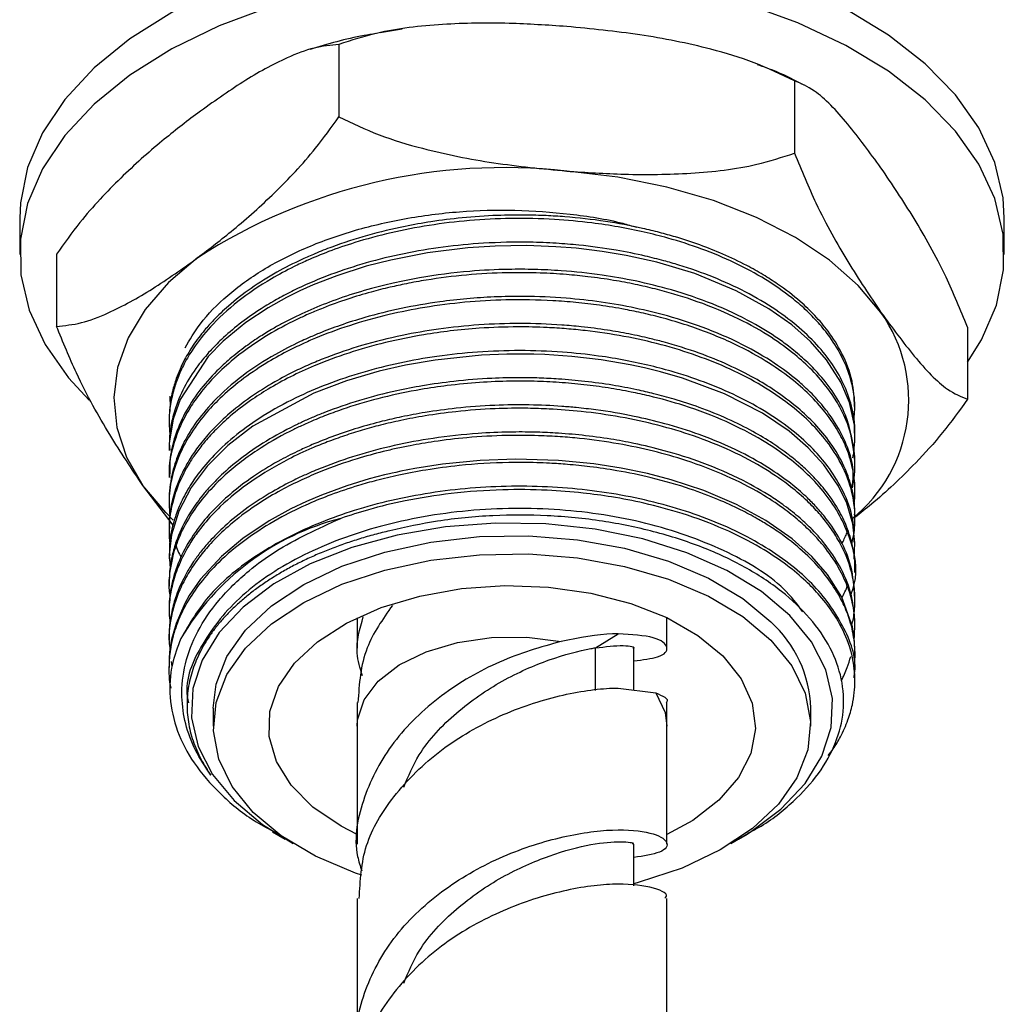
# Model space of a CAD drawing. Units: millimetres. Extents: x 5 to 995, y 5 to 995.
# Drawn here: x 25 to 48, y 272 to 294 of the extents above; entities that cross this region are included whole.
import ezdxf

# ---------------------------------------------------------------- set-up
doc = ezdxf.new("R2010")
doc.units = ezdxf.units.MM

msp = doc.modelspace()

# ---------------------------------------------------------------- linework, layer by layer
at = {"color": 7, "linetype": 'Continuous', "lineweight": 25}
for p, q in [((33.904, 294.048), (33.414, 293.967)), ((32.479, 293.706), (32.479, 292.073)), ((42.773, 292.882), (42.773, 291.249)), ((25.265, 289.781), (25.265, 288.965)), ((47.515, 288.965), (47.515, 289.781)), ((26.096, 288.972), (26.096, 287.339)), ((46.684, 287.324), (46.684, 285.691)), ((28.657, 285.76), (28.664, 285.515)), ((44.14, 285.454), (44.14, 285.53)), ((28.64, 285.224), (28.64, 285.148)), ((44.14, 284.841), (44.14, 284.918)), ((28.64, 284.612), (28.64, 284.535)), ((44.14, 284.229), (44.14, 284.306)), ((28.64, 283.999), (28.64, 283.923)), ((28.736, 282.846), (28.051, 283.743)), ((44.14, 283.616), (44.14, 283.693)), ((28.64, 283.387), (28.64, 283.31)), ((44.14, 283.004), (44.14, 283.081)), ((28.64, 282.774), (28.64, 282.698)), ((44.14, 282.392), (44.14, 282.468)), ((28.64, 282.162), (28.64, 282.086)), ((44.14, 281.779), (44.14, 281.856)), ((28.64, 281.55), (28.64, 281.473)), ((44.14, 281.167), (44.14, 281.243)), ((28.64, 280.937), (28.64, 280.861)), ((32.89, 280.758), (32.89, 280.068)), ((39.89, 280.068), (39.89, 280.758)), ((44.14, 280.554), (44.14, 280.631)), ((38.274, 280.08), (38.788, 280.395)), ((28.64, 280.325), (28.64, 280.248)), ((39.14, 279.124), (39.14, 280.068)), ((44.14, 279.942), (44.14, 280.019)), ((28.64, 279.712), (28.64, 279.636)), ((28.691, 279.771), (28.705, 279.656)), ((44.14, 279.33), (44.14, 279.406)), ((38.789, 279.168), (39.637, 279.063)), ((29.046, 278.841), (29.046, 278.787)), ((32.89, 278.843), (32.89, 278.309)), ((39.89, 278.309), (39.89, 278.843)), ((29.64, 278.717), (29.64, 278.309)), ((43.14, 278.309), (43.14, 278.717)), ((32.89, 278.309), (32.89, 275.642)), ((39.89, 275.642), (39.89, 278.309)), ((30.975, 275.924), (31.262, 275.758)), ((41.517, 275.758), (41.723, 275.877)), ((39.14, 274.7), (39.14, 275.642)), ((32.89, 274.417), (32.89, 271.215)), ((39.89, 271.215), (39.89, 274.418))]:
    msp.add_line(p, q, dxfattribs=at)
at = {"color": 8, "linetype": 'Continuous', "lineweight": 25}
msp.add_line((38.275, 279.111), (38.275, 280.078), dxfattribs=at)
at = {"color": 7, "linetype": 'Continuous', "lineweight": 25, "flags": 128}
for points in [[(47.515, 289.781), (47.486, 290.241), (47.299, 291.04), (46.939, 291.82), (46.414, 292.567), (45.73, 293.27), (44.899, 293.918), (43.933, 294.501), (42.849, 295.01), (41.663, 295.436), (40.394, 295.773), (39.061, 296.016), (37.687, 296.16), (36.292, 296.203), (34.898, 296.146), (33.528, 295.987), (32.203, 295.731)], [(32.203, 295.731), (30.944, 295.382), (29.771, 294.943), (28.703, 294.424), (27.756, 293.831), (26.944, 293.174), (26.282, 292.464), (25.779, 291.712), (25.444, 290.929), (25.281, 290.128), (25.265, 289.781)], [(46.684, 286.529), (47, 287.034), (47.336, 287.817), (47.498, 288.618), (47.486, 289.424), (47.299, 290.224), (46.939, 291.003), (46.414, 291.75), (45.73, 292.454), (44.899, 293.102), (43.933, 293.685), (42.849, 294.194), (41.663, 294.62), (40.394, 294.957), (39.061, 295.199), (37.687, 295.343), (36.292, 295.387), (34.898, 295.329), (33.528, 295.171), (32.203, 294.915)], [(32.203, 294.915), (30.944, 294.565), (29.771, 294.127), (28.703, 293.607), (27.756, 293.015), (26.944, 292.358), (26.282, 291.648), (25.779, 290.895), (25.444, 290.112), (25.281, 289.311), (25.293, 288.505), (25.481, 287.706), (25.84, 286.926), (26.366, 286.179), (26.836, 285.674)], [(44.728, 287.654), (44.215, 288.265), (43.567, 288.833), (42.797, 289.347), (41.918, 289.799), (40.943, 290.18), (39.891, 290.485), (38.779, 290.708), (37.626, 290.845)], [(44.095, 284.372), (44.103, 284.416), (44.109, 284.451), (44.111, 284.468), (44.113, 284.477), (44.113, 284.481), (44.113, 284.481), (44.113, 284.481), (44.113, 284.481), (44.113, 284.481), (44.114, 284.482), (44.118, 284.514), (44.138, 284.74), (44.126, 285.105), (44.016, 285.621), (43.824, 286.076), (43.496, 286.585), (43.133, 286.996), (42.711, 287.37), (42.196, 287.734), (41.457, 288.142), (40.518, 288.529), (39.662, 288.786), (38.971, 288.939), (38.428, 289.03), (37.842, 289.101), (37.383, 289.138), (36.715, 289.162), (36.01, 289.152), (35.393, 289.112), (34.481, 289), (33.649, 288.837), (33.096, 288.695), (32.434, 288.483), (31.897, 288.273), (31.593, 288.138), (31.291, 287.988), (30.876, 287.755), (30.378, 287.425), (29.862, 287.002), (29.524, 286.657), (28.891, 285.69), (28.734, 285.245), (28.645, 284.697), (28.655, 284.535)], [(29.287, 288.89), (28.627, 288.327), (28.099, 287.72), (27.713, 287.078), (27.475, 286.412), (27.39, 285.734), (27.459, 285.056), (27.681, 284.388), (28.051, 283.743)], [(44.119, 282.081), (44.124, 282.113), (44.139, 282.452), (44.092, 282.878), (43.953, 283.347), (43.768, 283.729), (43.436, 284.212), (43.082, 284.596), (42.65, 284.968), (42.048, 285.376), (41.191, 285.816), (40.244, 286.17), (39.748, 286.314), (39.385, 286.403), (39.061, 286.472), (38.403, 286.584), (37.74, 286.661), (37.128, 286.702), (36.883, 286.71), (36.879, 286.71), (36.877, 286.71), (36.876, 286.71), (36.876, 286.71), (36.876, 286.71), (36.876, 286.71), (36.876, 286.71), (36.876, 286.71), (36.875, 286.71), (36.87, 286.71), (36.852, 286.711), (36.659, 286.713), (36.275, 286.711), (35.701, 286.686), (34.652, 286.576), (33.98, 286.459), (33.389, 286.324), (32.649, 286.107), (31.914, 285.831), (30.532, 285.084), (29.967, 284.647), (29.499, 284.178), (29.139, 283.7), (28.858, 283.163), (28.696, 282.634), (28.641, 282.182), (28.663, 281.876)], [(44.137, 280.019), (44.131, 280.224), (44.081, 280.555), (43.84, 281.224), (43.518, 281.734), (43.165, 282.141), (42.721, 282.539), (42.124, 282.956), (41.46, 283.319), (40.722, 283.632), (39.983, 283.876), (39.451, 284.015), (38.86, 284.137), (38.237, 284.234), (37.441, 284.312), (36.477, 284.34), (35.667, 284.311), (34.816, 284.226), (34.197, 284.128), (33.88, 284.066), (33.767, 284.041), (33.684, 284.023), (33.62, 284.008), (33.512, 283.982), (33.165, 283.892), (32.657, 283.737), (32.083, 283.528), (31.747, 283.386), (31.394, 283.218), (30.906, 282.95), (30.305, 282.548), (29.824, 282.144), (29.353, 281.629), (29.096, 281.257), (28.993, 281.077), (28.797, 280.628), (28.697, 280.265), (28.661, 280.054), (28.652, 279.969), (28.65, 279.949), (28.649, 279.94), (28.649, 279.939), (28.649, 279.939), (28.649, 279.939), (28.649, 279.939), (28.649, 279.939), (28.649, 279.939), (28.649, 279.939), (28.649, 279.939), (28.649, 279.939), (28.649, 279.939), (28.649, 279.939), (28.649, 279.93), (28.646, 279.892), (28.642, 279.823), (28.642, 279.712)], [(28.736, 282.965), (28.565, 283.132), (28.051, 283.743)], [(42.671, 280.807), (42.028, 281.348), (41.245, 281.825), (40.343, 282.225), (39.344, 282.539), (38.272, 282.759), (37.153, 282.879), (36.016, 282.897), (34.888, 282.812), (33.797, 282.626), (32.77, 282.343), (31.832, 281.972), (31.006, 281.52), (30.312, 280.999), (29.769, 280.422), (29.388, 279.803), (29.18, 279.158), (29.149, 278.501), (29.297, 277.85), (29.619, 277.22), (30.108, 276.627), (30.752, 276.086), (31.445, 275.656)], [(29.64, 278.717), (29.704, 279.255), (29.949, 279.883), (30.369, 280.479), (30.954, 281.027), (31.687, 281.512), (32.548, 281.921), (33.514, 282.242), (34.558, 282.468), (35.652, 282.59), (36.767, 282.608), (37.871, 282.519), (38.935, 282.326), (39.929, 282.035), (40.827, 281.654), (41.603, 281.192), (42.238, 280.663)], [(32.994, 274.941), (32.85, 274.991), (31.953, 275.372), (31.176, 275.834), (30.541, 276.363), (30.066, 276.945), (29.764, 277.565), (29.642, 278.204), (29.704, 278.847), (29.949, 279.475), (30.369, 280.071), (30.954, 280.619), (31.687, 281.104), (32.548, 281.513), (33.514, 281.834), (34.558, 282.059), (35.652, 282.182), (36.767, 282.199), (37.871, 282.111), (38.935, 281.918), (39.929, 281.627), (40.827, 281.245), (41.603, 280.784), (42.238, 280.255), (42.238, 280.255)], [(32.89, 275.86), (32.527, 276.049), (31.89, 276.483), (31.397, 276.976), (31.066, 277.512), (30.905, 278.074), (30.92, 278.643), (31.112, 279.202), (31.473, 279.731), (31.992, 280.215), (32.652, 280.638), (33.432, 280.986), (34.308, 281.248), (35.25, 281.415), (36.229, 281.483), (37.214, 281.448), (38.171, 281.313), (39.072, 281.081), (39.886, 280.76), (40.588, 280.36), (41.155, 279.894), (41.155, 279.894)], [(41.334, 275.656), (41.774, 275.914), (42.467, 276.435), (43.011, 277.012), (43.391, 277.631), (43.599, 278.276), (43.63, 278.933), (43.482, 279.584), (43.16, 280.214), (42.671, 280.807)], [(42.238, 280.255), (42.713, 279.672), (43.016, 279.053), (43.137, 278.413), (43.075, 277.771), (42.83, 277.143), (42.41, 276.547), (41.826, 275.999), (41.093, 275.514), (40.232, 275.105), (39.266, 274.784), (39.14, 274.75)], [(41.155, 279.894), (41.569, 279.378), (41.816, 278.827), (41.889, 278.259), (41.785, 277.693), (41.508, 277.147), (41.066, 276.638), (40.474, 276.182), (39.89, 275.86)]]:
    msp.add_lwpolyline(points, dxfattribs=at)
at = {"color": 8, "linetype": 'Continuous', "lineweight": 25, "flags": 128}
for points in [[(32.89, 278.309), (32.899, 278.455), (33.046, 278.906), (33.366, 279.326), (33.842, 279.694), (34.449, 279.99), (35.156, 280.2), (35.927, 280.312), (36.722, 280.32), (37.499, 280.225)], [(39.637, 279.063), (39.848, 278.621), (39.89, 278.309)]]:
    msp.add_lwpolyline(points, dxfattribs=at)
at = {"color": 7, "linetype": 'Continuous', "lineweight": 25}
for centre, radius, start, end in [((36.203, 278.155), 12.769, 83.6014, 122.7908), ((41.913, 285.673), 3.442, 308.8271, 35.1292), ((33.977, 277.299), 5.886, 104.3297, 149.4929), ((40.426, 278.641), 2.715, 1.6011, 48.128)]:
    msp.add_arc(centre, radius, start, end, dxfattribs=at)
for points, knots in [([(37.626, 294.111), (37.191, 294.14), (36.252, 294.201), (34.809, 294.179), (33.503, 294.036), (32.76, 293.797), (32.479, 293.706)], [0, 0, 0, 0, 0.2462571, 0.5323389, 0.823175, 1, 1, 1, 1]), ([(33.311, 293.95), (33.223, 293.936), (32.711, 293.856), (32.226, 293.713), (31.825, 293.594)], [0, 0, 0, 0, 0.173503, 1, 1, 1, 1]), ([(42.773, 292.882), (42.474, 293.026), (41.869, 293.316), (40.691, 293.667), (39.27, 293.951), (38.176, 294.057), (37.626, 294.111)], [0, 0, 0, 0, 0.1879226, 0.3802653, 0.68811, 1, 1, 1, 1]), ([(32.479, 293.706), (32.294, 293.689), (31.919, 293.653), (31.188, 293.367), (30.307, 292.883), (29.629, 292.399), (29.287, 292.156)], [0, 0, 0, 0, 0.1879226, 0.3802653, 0.68811, 1, 1, 1, 1]), ([(42.991, 292.783), (42.789, 292.89), (42.453, 293.067), (42.082, 293.197), (41.934, 293.248)], [0, 0, 0, 0, 0.60115, 1, 1, 1, 1]), ([(44.728, 290.92), (44.477, 291.261), (43.971, 291.948), (43.302, 292.661), (42.921, 292.82), (42.773, 292.882)], [0, 0, 0, 0, 0.37512, 0.756984, 1, 1, 1, 1]), ([(29.287, 292.156), (29.018, 291.95), (28.436, 291.504), (27.541, 290.703), (26.731, 289.854), (26.27, 289.214), (26.096, 288.972)], [0, 0, 0, 0, 0.246257, 0.532339, 0.823175, 1, 1, 1, 1]), ([(29.287, 288.89), (29.557, 289.096), (30.139, 289.541), (31.034, 290.342), (31.844, 291.191), (32.305, 291.831), (32.479, 292.073)], [0, 0, 0, 0, 0.246257, 0.532339, 0.823175, 1, 1, 1, 1]), ([(32.479, 292.073), (32.778, 291.93), (33.382, 291.64), (34.561, 291.289), (35.982, 291.005), (37.076, 290.899), (37.626, 290.845)], [0, 0, 0, 0, 0.1879226, 0.3802653, 0.68811, 1, 1, 1, 1]), ([(37.626, 290.845), (38.06, 290.816), (39, 290.755), (40.442, 290.777), (41.749, 290.92), (42.492, 291.159), (42.773, 291.249)], [0, 0, 0, 0, 0.2462571, 0.5323389, 0.823175, 1, 1, 1, 1]), ([(42.773, 291.249), (42.933, 290.864), (43.316, 289.941), (43.984, 288.757), (44.478, 288.024), (44.728, 287.654)], [0, 0, 0, 0, 0.261527, 0.626401, 1, 1, 1, 1]), ([(46.684, 287.324), (46.524, 287.709), (46.141, 288.632), (45.472, 289.816), (44.978, 290.549), (44.728, 290.92)], [0, 0, 0, 0, 0.261527, 0.626401, 1, 1, 1, 1]), ([(29.001, 286.855), (29.108, 287.037), (29.353, 287.451), (29.938, 288.048), (30.732, 288.626), (31.688, 289.115), (32.769, 289.508), (33.952, 289.787), (35.193, 289.948), (36.459, 289.983), (37.7, 289.888), (38.626, 289.749), (39.095, 289.609), (39.195, 289.579)], [0, 0, 0, 0, 0.078478, 0.178465, 0.278452, 0.378432, 0.478413, 0.578405, 0.678383, 0.776951, 0.875519, 0.973334, 1, 1, 1, 1]), ([(44.117, 285.208), (44.128, 285.339), (44.154, 285.646), (44.064, 286.125), (43.875, 286.626), (43.612, 287.058), (43.322, 287.419), (43.032, 287.714), (42.645, 288.046), (42.125, 288.408), (41.441, 288.777), (40.698, 289.089), (40.005, 289.312), (39.369, 289.473), (38.795, 289.589), (38.12, 289.691), (37.309, 289.765), (36.38, 289.786), (35.427, 289.739), (34.52, 289.629), (33.65, 289.461), (32.894, 289.256), (32.263, 289.039), (31.812, 288.853), (31.38, 288.65), (30.832, 288.356), (30.172, 287.909), (29.591, 287.371), (29.213, 286.893), (28.98, 286.503), (28.834, 286.182), (28.728, 285.861), (28.658, 285.518), (28.628, 285.195), (28.651, 284.988), (28.659, 284.912)], [0, 0, 0, 0, 0.0278, 0.064684, 0.101323, 0.135998, 0.160828, 0.185029, 0.20722, 0.244953, 0.283423, 0.320346, 0.35561, 0.378876, 0.403773, 0.428514, 0.46239, 0.501866, 0.53907, 0.575942, 0.611605, 0.647356, 0.674413, 0.698058, 0.712637, 0.739818, 0.78585, 0.831459, 0.867806, 0.891993, 0.914805, 0.934915, 0.958141, 0.984481, 1, 1, 1, 1]), ([(44.13, 285.53), (44.121, 285.72), (44.103, 286.127), (43.88, 286.699), (43.574, 287.193), (43.247, 287.578), (42.873, 287.938), (42.478, 288.243), (42.063, 288.51), (41.655, 288.74), (41.179, 288.967), (40.639, 289.181), (40.158, 289.34), (39.722, 289.461), (39.199, 289.588), (38.49, 289.721), (37.754, 289.805), (37.148, 289.842), (36.638, 289.856), (36.002, 289.847), (35.287, 289.799), (34.591, 289.711), (33.581, 289.532), (32.697, 289.283), (31.963, 288.993), (31.541, 288.807), (31.045, 288.554), (30.482, 288.202), (30.011, 287.836), (29.673, 287.514), (29.409, 287.219), (29.186, 286.922), (28.967, 286.558), (28.812, 286.208), (28.721, 285.9), (28.656, 285.588), (28.647, 285.373), (28.641, 285.224)], [0, 0, 0, 0, 0.04143, 0.088884, 0.126974, 0.155694, 0.182249, 0.218094, 0.23831, 0.260051, 0.289406, 0.315425, 0.341728, 0.358444, 0.375619, 0.412299, 0.450769, 0.468266, 0.487561, 0.513678, 0.546614, 0.575961, 0.601002, 0.67597, 0.694753, 0.709297, 0.740593, 0.775068, 0.809834, 0.835988, 0.853831, 0.879481, 0.90354, 0.934417, 0.955116, 0.968821, 1, 1, 1, 1]), ([(44.136, 284.918), (44.137, 284.965), (44.139, 285.129), (44.09, 285.467), (43.951, 285.924), (43.691, 286.413), (43.338, 286.876), (42.896, 287.311), (42.341, 287.733), (41.479, 288.243), (40.594, 288.6), (39.798, 288.829), (39.332, 288.946), (38.694, 289.074), (38.018, 289.166), (37.363, 289.22), (36.644, 289.248), (35.786, 289.23), (34.531, 289.109), (33.067, 288.81), (31.889, 288.369), (31.25, 288.045), (30.962, 287.885), (30.628, 287.682), (30.219, 287.392), (29.855, 287.08), (29.544, 286.764), (29.248, 286.407), (28.966, 285.959), (28.796, 285.553), (28.704, 285.214), (28.65, 284.936), (28.646, 284.725), (28.644, 284.612)], [0, 0, 0, 0, 0.010323, 0.03577, 0.073927, 0.111417, 0.147221, 0.184016, 0.220766, 0.262163, 0.338406, 0.353951, 0.372929, 0.401671, 0.437646, 0.458827, 0.483458, 0.526611, 0.564313, 0.639586, 0.714858, 0.733717, 0.743142, 0.763314, 0.792485, 0.821655, 0.842123, 0.868534, 0.904547, 0.941632, 0.9558, 0.976393, 1, 1, 1, 1]), ([(26.096, 287.339), (26.281, 287.357), (26.656, 287.393), (27.387, 287.679), (28.268, 288.162), (28.946, 288.646), (29.287, 288.89)], [0, 0, 0, 0, 0.187923, 0.380265, 0.68811, 1, 1, 1, 1]), ([(44.137, 284.305), (44.096, 284.651), (44.016, 285.34), (43.495, 286.098), (43.006, 286.59), (42.706, 286.843), (42.32, 287.126), (41.759, 287.471), (40.956, 287.848), (40.059, 288.155), (39.214, 288.364), (38.38, 288.511), (37.616, 288.593), (36.908, 288.627), (36.217, 288.63), (35.341, 288.585), (34.466, 288.472), (33.731, 288.325), (33.151, 288.18), (32.57, 288.002), (31.981, 287.78), (31.536, 287.578), (31.212, 287.412), (30.963, 287.273), (30.681, 287.101), (30.351, 286.876), (30.021, 286.615), (29.496, 286.13), (29.052, 285.545), (28.77, 284.877), (28.652, 284.415), (28.654, 284.126), (28.655, 283.999)], [0, 0, 0, 0, 0.075257, 0.150215, 0.175012, 0.198845, 0.216784, 0.253267, 0.301235, 0.34583, 0.38289, 0.415311, 0.453983, 0.478844, 0.502964, 0.539209, 0.586857, 0.612599, 0.634367, 0.664066, 0.692782, 0.720015, 0.732926, 0.745464, 0.762055, 0.782699, 0.807396, 0.829759, 0.902593, 0.939641, 0.973534, 1, 1, 1, 1]), ([(44.083, 283.706), (44.087, 283.724), (44.094, 283.753), (44.1, 283.785), (44.102, 283.799), (44.103, 283.803), (44.103, 283.803), (44.103, 283.803), (44.103, 283.803), (44.104, 283.808), (44.11, 283.844), (44.13, 283.98), (44.15, 284.279), (44.106, 284.74), (43.954, 285.223), (43.732, 285.646), (43.472, 286.019), (43.146, 286.385), (42.708, 286.774), (42.146, 287.171), (41.393, 287.581), (40.531, 287.928), (39.765, 288.154), (39.168, 288.291), (38.662, 288.386), (38.142, 288.46), (37.587, 288.515), (36.98, 288.55), (35.916, 288.558), (34.892, 288.465), (34.025, 288.308), (33.61, 288.218), (33.166, 288.106), (32.657, 287.953), (32.197, 287.787), (31.868, 287.65), (31.642, 287.549), (31.291, 287.381), (30.712, 287.061), (30.112, 286.628), (29.647, 286.191), (29.343, 285.838), (29.088, 285.471), (28.869, 285.062), (28.708, 284.574), (28.625, 284.187), (28.648, 283.962), (28.652, 283.923)], [0, 0, 0, 0, 0.003722, 0.006148, 0.006757, 0.006834, 0.006853, 0.006855, 0.006856, 0.006856, 0.007755, 0.014439, 0.035748, 0.070587, 0.111371, 0.138615, 0.163367, 0.19581, 0.224745, 0.260355, 0.302805, 0.349176, 0.386389, 0.405637, 0.426106, 0.449923, 0.469585, 0.493142, 0.52252, 0.59591, 0.614299, 0.629787, 0.648112, 0.671322, 0.697255, 0.71176, 0.718873, 0.730882, 0.76501, 0.812606, 0.842358, 0.868551, 0.891928, 0.922089, 0.954663, 0.992161, 1, 1, 1, 1]), ([(44.083, 283.693), (44.096, 283.87), (44.122, 284.222), (43.932, 284.73), (43.7, 285.166), (43.426, 285.537), (43.163, 285.826), (42.826, 286.138), (42.369, 286.488), (41.683, 286.901), (40.846, 287.278), (39.982, 287.562), (39.176, 287.758), (38.409, 287.893), (37.567, 287.987), (36.754, 288.022), (36.003, 288.009), (35.369, 287.967), (34.664, 287.887), (33.887, 287.752), (33.136, 287.566), (32.521, 287.371), (32.096, 287.21), (31.799, 287.084), (31.464, 286.931), (30.95, 286.666), (30.27, 286.223), (29.663, 285.689), (29.229, 285.161), (28.945, 284.686), (28.787, 284.298), (28.698, 283.97), (28.655, 283.695), (28.635, 283.498), (28.64, 283.394), (28.641, 283.387)], [0, 0, 0, 0, 0.0385066, 0.0766506, 0.1127861, 0.138008, 0.164232, 0.1837384, 0.2179198, 0.2593745, 0.3075459, 0.3501703, 0.3829788, 0.4161073, 0.4494923, 0.4889579, 0.5165029, 0.5419518, 0.5674007, 0.6046708, 0.6411418, 0.6670833, 0.6902475, 0.702992, 0.71191, 0.7422097, 0.7867219, 0.835814, 0.8755621, 0.9087409, 0.9408788, 0.9589004, 0.9781446, 0.9986115, 1, 1, 1, 1]), ([(44.122, 283.332), (44.13, 283.421), (44.15, 283.644), (44.117, 284.039), (44.003, 284.477), (43.789, 284.946), (43.501, 285.377), (43.123, 285.796), (42.675, 286.188), (42.088, 286.595), (41.31, 287.008), (40.515, 287.317), (39.845, 287.517), (39.374, 287.633), (38.896, 287.732), (38.387, 287.816), (37.842, 287.88), (37.138, 287.934), (36.297, 287.948), (35.325, 287.892), (34.439, 287.778), (33.561, 287.603), (32.731, 287.372), (32.092, 287.136), (31.63, 286.933), (31.25, 286.747), (30.771, 286.477), (30.258, 286.125), (29.806, 285.738), (29.415, 285.322), (29.104, 284.896), (28.764, 284.24), (28.611, 283.616), (28.651, 283.148), (28.66, 283.037)], [0, 0, 0, 0, 0.018565, 0.046894, 0.083064, 0.111289, 0.148529, 0.179798, 0.209994, 0.246543, 0.290184, 0.336749, 0.361233, 0.380453, 0.398038, 0.421825, 0.443471, 0.464271, 0.506269, 0.542978, 0.579686, 0.613089, 0.652121, 0.687798, 0.70175, 0.720094, 0.746104, 0.779777, 0.812861, 0.839985, 0.87498, 0.905838, 0.977805, 1, 1, 1, 1]), ([(44.728, 287.654), (44.979, 287.313), (45.485, 286.625), (46.154, 285.913), (46.535, 285.753), (46.684, 285.691)], [0, 0, 0, 0, 0.3751201, 0.7569839, 1, 1, 1, 1]), ([(28.051, 283.743), (27.8, 284.116), (27.294, 284.867), (26.625, 286.057), (26.244, 286.98), (26.096, 287.339)], [0, 0, 0, 0, 0.37512, 0.756984, 1, 1, 1, 1]), ([(44.07, 282.422), (44.081, 282.473), (44.125, 282.668), (44.158, 283.085), (44.08, 283.67), (43.832, 284.273), (43.488, 284.782), (43.101, 285.206), (42.633, 285.609), (42.045, 286.007), (41.12, 286.491), (39.803, 286.958), (38.5, 287.2), (37.62, 287.286), (37.113, 287.319), (36.454, 287.333), (35.721, 287.307), (35.011, 287.241), (34.002, 287.097), (32.95, 286.842), (31.979, 286.48), (31.375, 286.202), (30.896, 285.937), (30.439, 285.64), (30.044, 285.336), (29.711, 285.026), (29.461, 284.754), (29.266, 284.504), (29.05, 284.183), (28.834, 283.761), (28.701, 283.323), (28.649, 282.967), (28.634, 282.703), (28.648, 282.528), (28.655, 282.436)], [0, 0, 0, 0, 0.0106938, 0.0403861, 0.0857522, 0.1311147, 0.1673801, 0.1978026, 0.2294338, 0.2665736, 0.3046714, 0.376417, 0.4466784, 0.4632951, 0.4804805, 0.5060446, 0.5399825, 0.5656057, 0.5892822, 0.6601642, 0.6956671, 0.7219692, 0.7486928, 0.7715051, 0.8006125, 0.8238268, 0.8434663, 0.8614771, 0.8778589, 0.9115473, 0.9481324, 0.9653822, 0.9819312, 1, 1, 1, 1]), ([(44.133, 283.081), (44.134, 283.144), (44.138, 283.36), (44.066, 283.729), (43.895, 284.213), (43.618, 284.686), (43.256, 285.125), (42.835, 285.522), (42.376, 285.866), (41.849, 286.188), (41.284, 286.473), (40.597, 286.752), (39.986, 286.943), (39.527, 287.06), (39.27, 287.118), (38.954, 287.184), (38.515, 287.261), (38.008, 287.327), (37.35, 287.386), (36.579, 287.414), (35.642, 287.382), (34.749, 287.289), (33.858, 287.134), (33.011, 286.922), (32.338, 286.694), (31.849, 286.495), (31.452, 286.314), (30.981, 286.066), (30.458, 285.735), (29.98, 285.361), (29.599, 284.991), (29.322, 284.661), (29.106, 284.347), (28.883, 283.946), (28.716, 283.472), (28.636, 283.048), (28.646, 282.828), (28.649, 282.775)], [0, 0, 0, 0, 0.013819, 0.0472518, 0.0807862, 0.121484, 0.1558503, 0.186385, 0.2224613, 0.2500924, 0.2823958, 0.3161831, 0.3548231, 0.3687356, 0.3785445, 0.3892192, 0.4103125, 0.4354834, 0.4535583, 0.4925457, 0.5307013, 0.5688569, 0.6036695, 0.644443, 0.6815124, 0.6986198, 0.7173018, 0.7430744, 0.7759343, 0.8111331, 0.8404328, 0.8659972, 0.8878255, 0.9111397, 0.954199, 0.9887495, 1, 1, 1, 1]), ([(44.122, 282.468), (44.119, 282.636), (44.113, 283.027), (43.905, 283.585), (43.599, 284.098), (43.24, 284.529), (42.808, 284.935), (42.251, 285.343), (41.586, 285.721), (40.847, 286.047), (40.156, 286.282), (39.522, 286.452), (38.952, 286.575), (38.287, 286.684), (37.49, 286.768), (36.572, 286.802), (35.619, 286.768), (34.71, 286.671), (33.841, 286.517), (33.007, 286.307), (32.217, 286.042), (31.459, 285.714), (30.771, 285.334), (30.156, 284.9), (29.666, 284.456), (29.31, 284.039), (29.051, 283.648), (28.874, 283.3), (28.728, 282.886), (28.64, 282.515), (28.652, 282.248), (28.655, 282.162)], [0, 0, 0, 0, 0.036701, 0.085215, 0.123788, 0.154747, 0.189187, 0.227132, 0.267484, 0.30568, 0.343166, 0.367339, 0.392552, 0.418698, 0.452876, 0.492717, 0.531988, 0.570183, 0.605914, 0.643191, 0.681134, 0.717156, 0.758274, 0.796467, 0.834661, 0.868299, 0.893777, 0.922165, 0.944159, 0.982123, 1, 1, 1, 1]), ([(44.138, 281.856), (44.138, 281.869), (44.146, 282.039), (44.099, 282.362), (43.971, 282.8), (43.759, 283.233), (43.494, 283.62), (43.199, 283.951), (42.925, 284.211), (42.632, 284.452), (42.272, 284.707), (41.819, 284.98), (41.265, 285.256), (40.665, 285.499), (40.1, 285.684), (39.627, 285.812), (39.162, 285.919), (38.643, 286.017), (38.051, 286.099), (37.496, 286.148), (37.009, 286.173), (36.508, 286.181), (35.863, 286.167), (35.121, 286.108), (34.403, 286.007), (33.398, 285.812), (32.571, 285.564), (31.901, 285.291), (31.7, 285.202), (31.363, 285.044), (30.893, 284.793), (30.332, 284.42), (29.894, 284.057), (29.607, 283.768), (29.415, 283.547), (29.232, 283.311), (29.004, 282.96), (28.817, 282.557), (28.702, 282.154), (28.646, 281.842), (28.646, 281.637), (28.646, 281.55)], [0, 0, 0, 0, 0.002831, 0.0371002, 0.0705591, 0.0996778, 0.1352047, 0.1609657, 0.1807043, 0.2012677, 0.2249674, 0.2520671, 0.2832541, 0.3163825, 0.3433637, 0.3641953, 0.381384, 0.4054722, 0.4319144, 0.4567827, 0.4748605, 0.4922051, 0.5186736, 0.5542605, 0.5840843, 0.6091042, 0.6840092, 0.6965214, 0.7090336, 0.7148353, 0.7494591, 0.7864914, 0.8183624, 0.8421911, 0.856198, 0.8701718, 0.8962796, 0.9345119, 0.9572299, 0.9816663, 1, 1, 1, 1]), ([(44.051, 281.279), (44.078, 281.357), (44.228, 281.778), (44.067, 282.568), (43.637, 283.398), (43.099, 283.983), (42.627, 284.388), (42.024, 284.796), (41.236, 285.203), (40.364, 285.534), (39.626, 285.739), (39.049, 285.865), (38.559, 285.952), (38.016, 286.025), (37.458, 286.075), (36.903, 286.101), (36.302, 286.104), (35.644, 286.076), (34.967, 286.011), (33.936, 285.859), (33.032, 285.635), (32.246, 285.355), (31.9, 285.215), (31.61, 285.085), (31.181, 284.875), (30.56, 284.516), (29.911, 284.012), (29.428, 283.503), (29.087, 283.031), (28.853, 282.573), (28.717, 282.157), (28.65, 281.769), (28.623, 281.477), (28.653, 281.287), (28.66, 281.241)], [0, 0, 0, 0, 0.0164148, 0.0889731, 0.1613857, 0.1953588, 0.2255044, 0.2620719, 0.3057508, 0.3507753, 0.3852792, 0.4024346, 0.4235875, 0.4456775, 0.4679758, 0.4899501, 0.5109488, 0.5383451, 0.5670871, 0.5909057, 0.6622136, 0.6800794, 0.6979452, 0.7109285, 0.7226398, 0.7628814, 0.8119866, 0.8472186, 0.878157, 0.9135163, 0.9421299, 0.962084, 0.9909318, 1, 1, 1, 1]), ([(46.684, 285.691), (46.498, 285.434), (46.123, 284.914), (45.392, 284.117), (44.726, 283.482), (44.265, 283.121), (44.14, 283.024)], [0, 0, 0, 0, 0.2342, 0.473909, 0.857563, 1, 1, 1, 1]), ([(44.069, 280.588), (44.082, 280.64), (44.107, 280.748), (44.136, 280.972), (44.147, 281.283), (44.096, 281.701), (43.965, 282.125), (43.773, 282.512), (43.564, 282.83), (43.332, 283.118), (43.048, 283.413), (42.658, 283.75), (42.096, 284.14), (41.364, 284.531), (40.29, 284.961), (39.136, 285.258), (38.017, 285.417), (37.315, 285.472), (36.665, 285.493), (35.958, 285.484), (35.179, 285.425), (34.468, 285.328), (33.902, 285.222), (33.429, 285.113), (33.005, 284.997), (32.603, 284.87), (32.222, 284.733), (31.796, 284.56), (31.201, 284.28), (30.48, 283.851), (29.86, 283.348), (29.504, 282.967), (29.289, 282.698), (29.089, 282.412), (28.883, 282.027), (28.737, 281.619), (28.66, 281.237), (28.627, 280.921), (28.652, 280.718), (28.661, 280.644)], [0, 0, 0, 0, 0.0107574, 0.0225893, 0.046315, 0.0749976, 0.1089109, 0.1351367, 0.1580685, 0.1788835, 0.2004482, 0.2274378, 0.2621204, 0.3044903, 0.3450625, 0.4160385, 0.4515882, 0.4799391, 0.4987077, 0.527547, 0.5622352, 0.5898898, 0.6121762, 0.6311588, 0.6487639, 0.6663689, 0.6839739, 0.7005209, 0.7263186, 0.7722204, 0.8189353, 0.8481941, 0.8579922, 0.8775577, 0.9093185, 0.9374953, 0.959867, 0.9852749, 1, 1, 1, 1]), ([(44.132, 281.243), (44.118, 281.467), (44.09, 281.9), (43.839, 282.49), (43.55, 282.932), (43.287, 283.243), (43.041, 283.493), (42.712, 283.781), (42.222, 284.134), (41.527, 284.53), (40.711, 284.877), (39.89, 285.136), (39.108, 285.324), (38.434, 285.438), (37.884, 285.501), (37.383, 285.544), (36.769, 285.571), (35.968, 285.561), (35.179, 285.502), (34.476, 285.406), (33.922, 285.303), (33.413, 285.186), (32.905, 285.046), (32.376, 284.87), (31.939, 284.697), (31.535, 284.516), (31.105, 284.298), (30.585, 283.986), (30.091, 283.618), (29.703, 283.26), (29.429, 282.956), (29.163, 282.606), (28.916, 282.184), (28.749, 281.742), (28.674, 281.387), (28.641, 281.143), (28.645, 280.998), (28.646, 280.937)], [0, 0, 0, 0, 0.048833, 0.094427, 0.131678, 0.151876, 0.169542, 0.194317, 0.226814, 0.267632, 0.316221, 0.352954, 0.384051, 0.421283, 0.439907, 0.453407, 0.483841, 0.51586, 0.552083, 0.581341, 0.604379, 0.623401, 0.648227, 0.673052, 0.697877, 0.712752, 0.735246, 0.767385, 0.803564, 0.83265, 0.855859, 0.875278, 0.912529, 0.948933, 0.969696, 0.987326, 1, 1, 1, 1]), ([(44.123, 280.279), (44.132, 280.432), (44.155, 280.808), (44.026, 281.38), (43.758, 281.947), (43.45, 282.372), (43.155, 282.694), (42.868, 282.961), (42.492, 283.258), (41.96, 283.605), (41.235, 283.978), (40.411, 284.292), (39.584, 284.528), (38.782, 284.697), (38.07, 284.796), (37.465, 284.849), (36.915, 284.876), (36.21, 284.88), (35.418, 284.836), (34.689, 284.75), (34.159, 284.66), (33.778, 284.581), (33.375, 284.487), (32.793, 284.326), (32.179, 284.11), (31.613, 283.865), (31.144, 283.63), (30.607, 283.311), (30.114, 282.949), (29.758, 282.622), (29.552, 282.403), (29.35, 282.169), (29.129, 281.865), (28.921, 281.488), (28.778, 281.135), (28.669, 280.712), (28.617, 280.346), (28.652, 280.096), (28.66, 280.04)], [0, 0, 0, 0, 0.032439, 0.079233, 0.1210624, 0.1561815, 0.1758682, 0.1976719, 0.2222183, 0.2529846, 0.2948314, 0.3392529, 0.3717802, 0.4055814, 0.4415453, 0.4592825, 0.4787056, 0.5073606, 0.5431882, 0.5731913, 0.5955033, 0.6085826, 0.6210679, 0.6468645, 0.6845916, 0.7057366, 0.73002, 0.7574411, 0.7960137, 0.8231341, 0.8356179, 0.8464111, 0.8760021, 0.9022242, 0.9263988, 0.9493268, 0.9886487, 1, 1, 1, 1]), ([(44.139, 280.631), (44.124, 280.838), (44.094, 281.255), (43.861, 281.837), (43.544, 282.335), (43.216, 282.712), (42.889, 283.02), (42.577, 283.269), (42.156, 283.558), (41.561, 283.899), (40.752, 284.251), (39.911, 284.519), (39.21, 284.687), (38.587, 284.801), (37.993, 284.881), (37.416, 284.929), (36.87, 284.953), (36.287, 284.955), (35.517, 284.922), (34.639, 284.826), (33.433, 284.601), (32.47, 284.307), (31.76, 284.006), (31.38, 283.828), (30.934, 283.589), (30.399, 283.245), (29.927, 282.865), (29.582, 282.52), (29.356, 282.25), (29.21, 282.05), (29.083, 281.853), (28.931, 281.583), (28.786, 281.24), (28.693, 280.885), (28.646, 280.589), (28.644, 280.412), (28.643, 280.325)], [0, 0, 0, 0, 0.045242, 0.091033, 0.129548, 0.160787, 0.182669, 0.208019, 0.227517, 0.264761, 0.312764, 0.353582, 0.384265, 0.406944, 0.434561, 0.459775, 0.478967, 0.502173, 0.531601, 0.573922, 0.611521, 0.686587, 0.705394, 0.71883, 0.746161, 0.779081, 0.815904, 0.844037, 0.862474, 0.878625, 0.88938, 0.906619, 0.937941, 0.96318, 0.981685, 1, 1, 1, 1]), ([(44.115, 279.618), (44.121, 279.653), (44.147, 279.823), (44.142, 280.165), (44.065, 280.605), (43.914, 281.012), (43.712, 281.393), (43.431, 281.789), (43.025, 282.22), (42.594, 282.571), (42.215, 282.826), (41.9, 283.015), (41.525, 283.216), (41.025, 283.445), (40.358, 283.695), (39.593, 283.915), (38.827, 284.074), (38.189, 284.168), (37.681, 284.219), (37.278, 284.246), (36.837, 284.264), (36.154, 284.268), (35.311, 284.217), (34.483, 284.107), (33.859, 283.989), (33.352, 283.869), (32.836, 283.723), (32.323, 283.55), (31.741, 283.314), (31.128, 283.015), (30.447, 282.598), (29.848, 282.114), (29.389, 281.619), (29.057, 281.144), (28.85, 280.721), (28.733, 280.362), (28.663, 280.046), (28.632, 279.655), (28.634, 279.345), (28.68, 279.171), (28.68, 279.17)], [0, 0, 0, 0, 0.007209, 0.035325, 0.07045, 0.098445, 0.121261, 0.152614, 0.186668, 0.222061, 0.240994, 0.255733, 0.275947, 0.301636, 0.331099, 0.369743, 0.402134, 0.426681, 0.44686, 0.462644, 0.474032, 0.498592, 0.54238, 0.572275, 0.597161, 0.618417, 0.635707, 0.663656, 0.686963, 0.717642, 0.755854, 0.800668, 0.835317, 0.866917, 0.902145, 0.92227, 0.939227, 0.965172, 0.999771, 1, 1, 1, 1]), ([(44.116, 279.407), (44.124, 279.452), (44.191, 279.844), (43.905, 280.582), (43.357, 281.376), (42.709, 281.953), (42.134, 282.355), (41.454, 282.724), (40.467, 283.14), (39.096, 283.523), (37.298, 283.75), (35.446, 283.725), (33.937, 283.491), (32.831, 283.192), (31.778, 282.818), (30.611, 282.214), (29.504, 281.315), (29.104, 280.628), (28.905, 280.287)], [0, 0, 0, 0, 0.010678, 0.093928, 0.175882, 0.213806, 0.256688, 0.299386, 0.341121, 0.423261, 0.504516, 0.587955, 0.670464, 0.711626, 0.750803, 0.834921, 0.918006, 1, 1, 1, 1]), ([(43.536, 277.643), (43.575, 277.694), (43.679, 277.832), (43.835, 278.101), (43.985, 278.433), (44.082, 278.768), (44.145, 279.153), (44.144, 279.645), (43.999, 280.234), (43.718, 280.786), (43.385, 281.228), (43.022, 281.603), (42.583, 281.971), (41.98, 282.373), (41.189, 282.774), (40.296, 283.107), (39.433, 283.34), (38.678, 283.487), (37.947, 283.586), (37.125, 283.65), (36.125, 283.659), (35.044, 283.581), (34.029, 283.419), (33.196, 283.222), (32.727, 283.069), (32.52, 283.002)], [0, 0, 0, 0, 0.015315, 0.041409, 0.077703, 0.109659, 0.134854, 0.184203, 0.244827, 0.298205, 0.342097, 0.377049, 0.416028, 0.464496, 0.522446, 0.581661, 0.631441, 0.671732, 0.706186, 0.748766, 0.800833, 0.861466, 0.91713, 0.963311, 1, 1, 1, 1]), ([(42.962, 280.893), (42.829, 281.07), (42.425, 281.603), (41.209, 282.315), (39.474, 282.937), (37.47, 283.249), (35.39, 283.229), (33.386, 282.874), (31.62, 282.213), (30.212, 281.293), (29.348, 280.186), (28.974, 279.33), (29.067, 278.883), (29.077, 278.834)], [0, 0, 0, 0, 0.051429, 0.155641, 0.260623, 0.363255, 0.467956, 0.572588, 0.675244, 0.780268, 0.884385, 0.987366, 1, 1, 1, 1]), ([(41.716, 275.89), (41.799, 275.933), (42.201, 276.141), (42.756, 276.594), (43.352, 277.238), (43.733, 277.929), (43.909, 278.651), (43.867, 279.372), (43.61, 280.083), (43.153, 280.75), (42.499, 281.371), (41.679, 281.911), (40.702, 282.367), (39.616, 282.717), (38.431, 282.959), (37.203, 283.082), (35.944, 283.08), (34.738, 282.967), (33.985, 282.801), (33.628, 282.722)], [0, 0, 0, 0, 0.016557, 0.080062, 0.141472, 0.204664, 0.266032, 0.329208, 0.390134, 0.452828, 0.513755, 0.576472, 0.637025, 0.699341, 0.759784, 0.821988, 0.882215, 0.944205, 1, 1, 1, 1]), ([(29.585, 277.199), (29.46, 277.388), (29.21, 277.765), (28.997, 278.363), (28.901, 279.017), (28.975, 279.722), (29.259, 280.455), (29.74, 281.166), (30.355, 281.767), (31.238, 282.42), (32.005, 282.768), (32.52, 283.002)], [0, 0, 0, 0, 0.092247, 0.184493, 0.27674, 0.390964, 0.505181, 0.619382, 0.738814, 0.824692, 1, 1, 1, 1]), ([(33.628, 282.722), (33.513, 282.694), (33.282, 282.638), (32.947, 282.541), (32.62, 282.434), (32.303, 282.319), (31.996, 282.193), (31.701, 282.06), (31.418, 281.917), (31.149, 281.766), (30.893, 281.608), (30.651, 281.442), (30.424, 281.27), (30.213, 281.091), (30.018, 280.906), (29.839, 280.715), (29.678, 280.519), (29.534, 280.319), (29.408, 280.115), (29.3, 279.908), (29.211, 279.697), (29.141, 279.485), (29.089, 279.27), (29.056, 279.054), (29.043, 278.838), (29.049, 278.621), (29.073, 278.405), (29.117, 278.19), (29.18, 277.976), (29.262, 277.765), (29.386, 277.503), (29.508, 277.318), (29.585, 277.199)], [0, 0, 0, 0, 0.032521, 0.065043, 0.097564, 0.130086, 0.162607, 0.195129, 0.22765, 0.260172, 0.292693, 0.325215, 0.357736, 0.390258, 0.422779, 0.455301, 0.487822, 0.520344, 0.552865, 0.585386, 0.617908, 0.650429, 0.682951, 0.715472, 0.747994, 0.780515, 0.813037, 0.845558, 0.87808, 0.910601, 0.943123, 1, 1, 1, 1]), ([(43.84, 282.425), (43.881, 282.501), (43.934, 282.602), (43.968, 282.705), (43.976, 282.731)], [0, 0, 0, 0, 0.752749, 1, 1, 1, 1]), ([(28.787, 282.426), (28.787, 282.424), (28.811, 282.321), (28.861, 282.222), (28.91, 282.124)], [0, 0, 0, 0, 0.024335, 1, 1, 1, 1]), ([(43.845, 281.208), (43.893, 281.299), (43.941, 281.391), (43.971, 281.484), (43.971, 281.485)], [0, 0, 0, 0, 0.995774, 1, 1, 1, 1]), ([(33.688, 281.037), (33.468, 280.724), (32.988, 280.042), (32.937, 279.263), (32.909, 278.841)], [0, 0, 0, 0, 0.458326, 1, 1, 1, 1]), ([(33.011, 279.446), (32.958, 279.618), (32.82, 280.058), (32.95, 280.506), (33.03, 280.78)], [0, 0, 0, 0, 0.38861, 1, 1, 1, 1]), ([(38.788, 280.395), (38.745, 280.394), (38.374, 280.389), (37.91, 280.302), (37.499, 280.225)], [0, 0, 0, 0, 0.113914, 1, 1, 1, 1]), ([(39.14, 279.784), (39.343, 279.809), (39.808, 279.865), (39.962, 280.087), (39.683, 280.339), (39.088, 280.375), (38.789, 280.392)], [0, 0, 0, 0, 0.202163, 0.463092, 0.730502, 1, 1, 1, 1]), ([(28.905, 280.287), (28.834, 280.096), (28.672, 279.661), (28.632, 278.955), (28.795, 278.2), (29.178, 277.463), (29.768, 276.786), (30.38, 276.269), (30.84, 276.02), (30.984, 275.941)], [0, 0, 0, 0, 0.123662, 0.282529, 0.446003, 0.604869, 0.768344, 0.927153, 1, 1, 1, 1]), ([(37.499, 280.225), (37.035, 280.092), (36.121, 279.83), (34.75, 279.035), (33.65, 277.975), (32.997, 276.724), (32.784, 275.694), (32.959, 275.149), (32.994, 275.041)], [0, 0, 0, 0, 0.194543, 0.383606, 0.574461, 0.76303, 0.953072, 1, 1, 1, 1]), ([(38.275, 280.077), (38.5, 280.104), (38.949, 280.158), (39.198, 280.089), (39.129, 280.071), (39.124, 280.069)], [0, 0, 0, 0, 0.483166, 0.962109, 1, 1, 1, 1]), ([(33.946, 276.934), (34.049, 277.181), (34.308, 277.802), (35.11, 278.639), (36.16, 279.367), (37.258, 279.842), (37.94, 280.024), (38.241, 280.074), (38.274, 280.08)], [0, 0, 0, 0, 0.138228, 0.348226, 0.556005, 0.763783, 0.973781, 1, 1, 1, 1]), ([(43.832, 279.336), (43.88, 279.435), (43.968, 279.615), (44.021, 279.799), (44.045, 279.881)], [0, 0, 0, 0, 0.550827, 1, 1, 1, 1]), ([(32.939, 274.414), (32.96, 274.819), (33.002, 275.629), (33.703, 276.785), (34.747, 277.813), (36.101, 278.585), (37.492, 279.039), (38.364, 279.163), (38.745, 279.169), (38.788, 279.17)], [0, 0, 0, 0, 0.1515378, 0.3025057, 0.4723734, 0.6406476, 0.8089217, 0.9787895, 1, 1, 1, 1]), ([(39.637, 279.063), (39.79, 278.995), (39.957, 278.921), (39.877, 278.851), (39.87, 278.845)], [0, 0, 0, 0, 0.919278, 1, 1, 1, 1]), ([(33.003, 270.579), (32.965, 270.698), (32.784, 271.254), (32.996, 272.296), (33.65, 273.547), (34.752, 274.61), (36.1, 275.381), (37.495, 275.837), (38.713, 276.008), (39.589, 275.915), (39.962, 275.699), (39.839, 275.45), (39.362, 275.376), (39.14, 275.342)], [0, 0, 0, 0, 0.026941, 0.125698, 0.22369, 0.32287, 0.421119, 0.519367, 0.618547, 0.716539, 0.815296, 0.914053, 1, 1, 1, 1]), ([(33.946, 272.507), (34.049, 272.753), (34.308, 273.374), (35.11, 274.211), (36.16, 274.939), (37.257, 275.414), (38.22, 275.669), (38.88, 275.715), (39.179, 275.673), (39.116, 275.649), (39.105, 275.645)], [0, 0, 0, 0, 0.096488, 0.243075, 0.388112, 0.53315, 0.679736, 0.824346, 0.970229, 1, 1, 1, 1]), ([(39.846, 274.421), (39.86, 274.436), (39.939, 274.528), (39.558, 274.692), (38.721, 274.783), (37.492, 274.612), (36.101, 274.157), (34.747, 273.385), (33.667, 272.323), (32.983, 271.154), (32.949, 270.346), (32.933, 269.987)], [0, 0, 0, 0, 0.025564, 0.150834, 0.275134, 0.400939, 0.525564, 0.650189, 0.775995, 0.900295, 1, 1, 1, 1])]:
    msp.add_open_spline(points, degree=3, knots=knots, dxfattribs=at)

doc.saveas('drawing.dxf')
